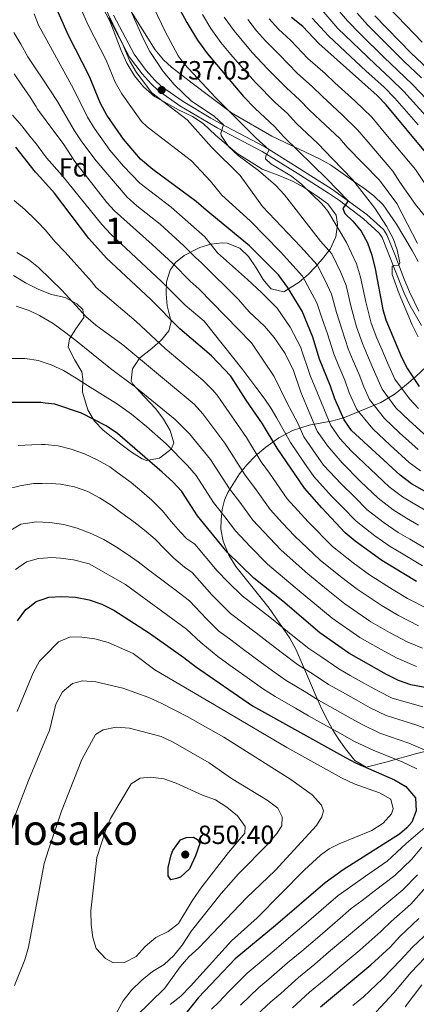
# Model space of a CAD drawing. Units: metres. Extents: x 599847 to 606690, y 4780057 to 4784790.
# Drawn here: x 600922 to 601073, y 4781065 to 4781439 of the extents above; entities that cross this region are included whole.
import ezdxf
from ezdxf.enums import TextEntityAlignment as Align

# ---------------------------------------------------------------- set-up
doc = ezdxf.new("R2010")
doc.units = ezdxf.units.M
doc.header["$MEASUREMENT"] = 0
doc.linetypes.add('DGN Style 3', pattern=[119.47516, 85.3394, -34.13576])
for name, color, linetype, lineweight in [('Nivel 21', 7, 'Continuous', 0), ('Nivel 35', 7, 'Continuous', 0), ('Nivel 37', 7, 'Continuous', 0), ('Nivel 4', 7, 'Continuous', 0), ('Nivel 41', 7, 'Continuous', 0), ('Nivel 45', 7, 'Continuous', 0), ('Nivel 48', 7, 'Continuous', 0), ('Nivel 5', 7, 'Continuous', 0), ('Nivel 57', 7, 'Continuous', 0), ('Nivel 7', 7, 'Continuous', 0)]:
    doc.layers.add(name, color=color, linetype=linetype, lineweight=lineweight)
doc.styles.add('Style-Arial', font='txt')
doc.styles.add('Style-Arial Narrow', font='txt')
doc.styles.add('Style-Times New Roman', font='txt')

# ---------------------------------------------------------------- blocks, each defined once
blk = doc.blocks.new('5PATER')
at = {"layer": 'Nivel 7', "linetype": 'Continuous', "lineweight": 0}
h = blk.add_hatch(color=51, dxfattribs=at)
edge = h.paths.add_edge_path()
edge.add_ellipse((0, 0), major_axis=(-11, -11.1), ratio=0.999422, start_angle=0, end_angle=360)

msp = doc.modelspace()

# ---------------------------------------------------------------- linework, layer by layer
at = {"layer": 'Nivel 21', "color": 7, "linetype": 'DGN Style 3', "lineweight": 0}
msp.add_polyline3d([(601074.87, 4781323.03, 717.42), (601070.63, 4781330.46, 718.03), (601068.34, 4781335.32, 718.36), (601064.64, 4781344.57, 719.16), (601059.91, 4781356.49, 721.59), (601058.86, 4781358.13, 722.01), (601052.85, 4781363.6, 723.41), (601043.66, 4781370.52, 725.41), (601039.56, 4781373.3, 726.26), (601031.75, 4781378.27, 726.66), (601027.55, 4781380.91, 727.23), (601014.26, 4781389.15, 730.99), (600997.12, 4781398.18, 735.72), (600993.64, 4781400.16, 736.32), (600982.87, 4781406.59, 736.72), (600974.69, 4781412.33, 737.03), (600971.94, 4781414.9, 737.44), (600968.57, 4781418.77, 738.12), (600963.75, 4781425.08, 738.8), (600955.86, 4781440.05, 739.27)], dxfattribs=at)
at = {"layer": 'Nivel 21', "color": 7, "linetype": 'Continuous', "lineweight": 0}
msp.add_polyline3d([(600957.62, 4781441.03, 739.27), (600965.46, 4781426.17, 738.8), (600970.14, 4781420.04, 738.12), (600973.4, 4781416.3, 737.44), (600975.96, 4781413.9, 737.03), (600984.15, 4781408.18, 736.71), (600994.65, 4781401.91, 736.32), (600998.09, 4781399.95, 735.72), (601015.26, 4781390.9, 730.99), (601028.62, 4781382.62, 727.23), (601032.83, 4781379.98, 726.66), (601040.69, 4781374.97, 726.26), (601054.13, 4781365.17, 723.41), (601060.41, 4781359.45, 722.01), (601061.71, 4781357.43, 721.59), (601064.77, 4781349.95, 719.94), (601068.28, 4781340.67, 718.71), (601070.34, 4781335.8, 718.34), (601073.9, 4781328.48, 717.83)], dxfattribs=at)
at = {"layer": 'Nivel 35', "color": 92, "linetype": 'DGN Style 3', "lineweight": 0}
for points in [[(600951.57, 4781447.69, 751.55), (600956.44, 4781438.56, 751.33), (600960.52, 4781427.6, 750.96), (600962.69, 4781422.83, 750.89), (600965.61, 4781418.01, 750.3), (600969.05, 4781413.72, 749.72), (600973.31, 4781410.14, 749.28), (600978.08, 4781407.39, 748.11), (600982.45, 4781404.97, 748.01), (600987.68, 4781402.53, 747.01), (600991.81, 4781399.87, 746.1), (600996.54, 4781395.44, 745.4), (601004.78, 4781388.48, 744.2), (601010.12, 4781385.06, 743.43), (601014.23, 4781382.47, 742.22), (601021.01, 4781379.87, 741.89), (601025.83, 4781377.88, 740.72), (601030.2, 4781375.49, 740.31), (601035.14, 4781372.19, 740.14), (601039.27, 4781369.26, 740.36), (601042.48, 4781364.9, 741.16), (601042.93, 4781361.46, 741.6), (601042.33, 4781356.66, 742.83), (601040.08, 4781352.07, 744.96), (601037.25, 4781348.32, 747.74), (601034.45, 4781345.15, 750.49), (601031.86, 4781342.55, 752.5), (601028.29, 4781339.48, 754.35), (601022.46, 4781335.82, 756.52), (601017.73, 4781336.96, 757.7), (601017, 4781337.57, 757.84), (601014.57, 4781340.47, 757.84), (601012, 4781344.89, 757.03), (601009.08, 4781349.24, 756.89), (601005.69, 4781352.45, 758.58), (601000.9, 4781354.27, 761.19), (600999.01, 4781354.39, 762.23), (600994.74, 4781353.91, 764.6), (600990.47, 4781352.62, 766.98), (600984.61, 4781349.68, 770.38), (600981.23, 4781346.94, 772.77)], [(601073.63, 4781347.36, 724.6), (601071.3, 4781351.57, 725.62), (601065.36, 4781361.55, 728.94), (601060.29, 4781368.86, 729.85), (601056.81, 4781372.3, 731.11), (601053.02, 4781375.19, 732.72), (601049.03, 4781377.94, 733.87), (601040.25, 4781384.14, 734.19), (601036.12, 4781386.44, 734.41), (601017.97, 4781394.96, 736.23), (601002.53, 4781403.87, 741.02), (600987.59, 4781415.22, 744.02), (600979.7, 4781421.3, 744.74), (600976.72, 4781423.99, 745.04), (600973.57, 4781427.8, 745.92), (600969.45, 4781434.32, 747.23), (600964.07, 4781442.75, 747.67)], [(600981.23, 4781346.94, 772.77), (600979.24, 4781344.09, 774.59), (600977.85, 4781339.61, 776.76), (600977.7, 4781334.98, 778.74), (600978.11, 4781330.52, 780.87), (600979.58, 4781324.44, 784.31), (600978.69, 4781320.98, 786.14), (600975.86, 4781317.49, 786.73), (600972.24, 4781314.24, 787.87), (600967.63, 4781310.66, 790.24), (600964.87, 4781306.48, 792.43), (600964.36, 4781301.92, 794.79), (600965.06, 4781300.69, 795.36), (600969.27, 4781296, 795.36), (600973.71, 4781291.31, 796.16), (600976.71, 4781287.32, 796.78), (600979.25, 4781283.07, 797.4), (600980.62, 4781278.32, 798.99), (600979.57, 4781275.93, 799.89), (600975.1, 4781272.51, 801.22), (600970.23, 4781271.7, 802.26), (600968.61, 4781272.29, 802.52), (600964.49, 4781274.87, 802.88), (600960.39, 4781277.84, 802.79), (600953.73, 4781283.2, 801.98), (600950.36, 4781286.59, 801.21), (600947.84, 4781290.86, 800.12), (600945.9, 4781297.6, 798.5), (600946.03, 4781302.59, 797.6), (600945.58, 4781305.32, 797.04), (600942.77, 4781310.02, 794.62), (600940.43, 4781314.73, 793.46), (600940.92, 4781317.9, 793.02), (600943.28, 4781321.73, 792.21), (600946.33, 4781326.1, 789.8), (600945.94, 4781329.02, 788.77), (600943.69, 4781331.27, 788.7), (600939.27, 4781333.6, 788.96), (600934.01, 4781334.78, 789.6), (600929.24, 4781336.67, 789.84), (600924.11, 4781339.24, 789.87), (600919.52, 4781341.99, 790.24)], [(601081.17, 4781162.18, 819.93), (601072.61, 4781160.02, 820.95), (601068.58, 4781158.92, 823.86), (601066.66, 4781158.4, 824.72), (601061.86, 4781157.04, 825.05), (601053.9, 4781154.99, 825.06), (601049.57, 4781157.55, 824.87), (601046, 4781161.99, 823.24), (601043.49, 4781165.51, 820.76), (601041.21, 4781169.1, 817.8), (601039.11, 4781172.85, 814.85), (601037.13, 4781176.85, 812.42), (601034.83, 4781181.91, 810.3), (601033.03, 4781186.01, 808.98), (601027.25, 4781199.6, 806.28), (601024.75, 4781204.02, 805.65), (601016.89, 4781215.5, 804.54), (601004.18, 4781231.34, 799.75), (601001.58, 4781235.69, 799.22), (600999.39, 4781240.94, 798.72), (600998.57, 4781245.54, 797.06), (600998.63, 4781249.16, 794.96), (600999.03, 4781253.05, 800), (600999.89, 4781256.54, 795), (601001.18, 4781259.51, 795), (601005.61, 4781266.53, 790), (601008.43, 4781269.99, 790), (601011.73, 4781273.39, 775.56), (601015.62, 4781276.69, 774.12), (601020.57, 4781280.23, 772.38), (601025.77, 4781283.1, 770.63), (601032.12, 4781285.11, 768.25), (601041.14, 4781286.73, 764.12), (601045.61, 4781288.03, 762.27), (601059.44, 4781293.7, 757.35), (601063.63, 4781296.19, 756.12), (601064.84, 4781297.06, 755.64), (601069.19, 4781300.6, 752.22), (601072.68, 4781303.42, 750.16), (601079.11, 4781309.59, 748.11)]]:
    msp.add_polyline3d(points, dxfattribs=at)
at = {"layer": 'Nivel 4', "color": 30, "linetype": 'Continuous', "lineweight": 30, "flags": 128}
for points, elevation in [([(600992.94, 4781366.84), (600989.11, 4781370.17), (600972.57, 4781382.34), (600967.94, 4781386.22), (600961.49, 4781393.86), (600955.13, 4781403.06), (600952.73, 4781407.45), (600948.39, 4781417.96), (600940.51, 4781433.34), (600930.14, 4781456.84), (600928.65, 4781461.64), (600927.86, 4781466.58), (600926.97, 4781468.38), (600925.04, 4781474.01), (600922.81, 4781478.48), (600920.18, 4781482.81)], 750), ([(600980.55, 4781447.78), (600985.58, 4781438.3), (600989.6, 4781431.56), (600993.48, 4781426.28), (601007.17, 4781410.13), (601011.58, 4781405.53), (601018.89, 4781398.67), (601022.47, 4781394.72), (601038.91, 4781378.79), (601046.95, 4781370.41), (601044.92, 4781367.53), (601045.7, 4781365.61), (601048.81, 4781362.72), (601051.99, 4781358.83), (601054.35, 4781354.41), (601056.01, 4781349.69), (601057.3, 4781344.61), (601060.24, 4781329.1), (601061.32, 4781325.15), (601067.32, 4781310.96), (601069.55, 4781306.48), (601073.99, 4781299.74)], 725), ([(601205.67, 4781303.55), (601200.67, 4781303.64), (601190.69, 4781304.51), (601186.6, 4781305.65), (601185.07, 4781307.04), (601184.83, 4781308.56), (601185.51, 4781311.71), (601182.74, 4781314.81), (601178.65, 4781317.9), (601174.26, 4781320.12), (601156.97, 4781327.06), (601145.61, 4781332.11), (601108.92, 4781352.54), (601101.78, 4781356.98), (601094.39, 4781363.75), (601088.57, 4781370.08), (601082.73, 4781378.38), (601077.01, 4781388.19), (601061.43, 4781406.92), (601057.99, 4781410.54), (601035.79, 4781430.24), (601029.68, 4781436.73), (601025.45, 4781440.21)], 700), ([(601057.18, 4781440.77), (601070.94, 4781426.57), (601085.57, 4781412.94), (601132.5, 4781373.32), (601140.68, 4781367.04), (601149.25, 4781361.92), (601162.83, 4781355.45), (601179.41, 4781348.54), (601193.5, 4781343.51), (601207.92, 4781339.28), (601218.18, 4781336.83), (601223.12, 4781335.99), (601230.7, 4781335.46), (601276.34, 4781335.77), (601286.33, 4781336.16), (601313.05, 4781338.75), (601340.68, 4781342.57), (601345.12, 4781341.88), (601345.72, 4781340.01), (601346.54, 4781338.97), (601358.57, 4781338.82)], 675), ([(601072.95, 4781225.56), (601059.82, 4781233.66), (601049.61, 4781240.97), (601045.79, 4781244.19), (601036.94, 4781253.6), (601030.37, 4781261.16), (601020, 4781276.35), (601014.39, 4781285.58), (601008.14, 4781294.58), (601002.29, 4781303.77), (600995.01, 4781311.4), (600982.95, 4781321.67), (600971.7, 4781333), (600954.98, 4781348.59), (600948.31, 4781356.14), (600935.24, 4781373.3), (600928.48, 4781380.77), (600928, 4781381.3), (600920.47, 4781390.77)], 775), ([(601080.15, 4781257.68), (601071.16, 4781262.79), (601066.82, 4781266.02), (601048.3, 4781283.02), (601045.42, 4781287.14), (601041.87, 4781295.04), (601040.32, 4781299.93), (601036.05, 4781310.17), (601033.54, 4781318.54), (601029.5, 4781328.46), (601023.95, 4781337.52), (601020.43, 4781342.23), (601009.37, 4781353.3), (600992.94, 4781366.84)], 750), ([(601078.18, 4781184.95), (601070.84, 4781186.3), (601066.14, 4781187.96), (601061.65, 4781190.22), (601047.22, 4781198.3), (601036.25, 4781206.14), (601022.14, 4781218.14), (601011.14, 4781226.94), (601000.9, 4781236.84), (600989.6, 4781250.54), (600983.63, 4781259.84), (600980.26, 4781263.53), (600976.18, 4781267.17), (600959.15, 4781281.89), (600954.83, 4781284.82), (600945.43, 4781289.69), (600935.25, 4781293.08), (600931.57, 4781293.49), (600929.98, 4781293.67), (600919.07, 4781293.71)], 800), ([(600921.15, 4781210.6), (600924.26, 4781214.96), (600925.15, 4781215.66), (600928.19, 4781218.05), (600931.27, 4781219.05), (600933.04, 4781219.63), (600938.03, 4781219.93), (600943.24, 4781219.63), (600948.44, 4781218.64), (600953.18, 4781217.04), (600957.73, 4781214.71), (600971.41, 4781205.98), (600984.47, 4781196.71), (600988.82, 4781193.25), (601010.51, 4781178.29), (601046.04, 4781158.62), (601049.78, 4781156.66), (601064.65, 4781150.23), (601068.91, 4781147.63), (601072.63, 4781143.39), (601072.85, 4781138.39), (601071.18, 4781134.05), (601069.32, 4781131.93), (601066.54, 4781129.58), (601045.15, 4781116.01), (601038.18, 4781111.06), (601019.38, 4781094.82), (601003.97, 4781082.04), (600989.98, 4781067.35), (600983.58, 4781059.31)], 825), ([(600985.45, 4781128.21), (600988.07, 4781128.41), (600989.69, 4781127.47), (600990.5, 4781125.93), (600988.83, 4781121.22), (600986.58, 4781116.32), (600983.22, 4781113.14), (600981.58, 4781112.7), (600979.49, 4781112.14), (600978.45, 4781113.73), (600978.44, 4781116.8), (600979.6, 4781121.67), (600980.2, 4781123.35), (600983.22, 4781127.33), (600985.35, 4781128.21), (600985.45, 4781128.21)], 850), ([(601036.5, 4781063.88), (601055.67, 4781079.86), (601062.98, 4781086.56), (601066.69, 4781090.56), (601073.88, 4781097.38)], 800)]:
    msp.add_lwpolyline(points, dxfattribs=dict(at, elevation=elevation))
at = {"layer": 'Nivel 5', "color": 30, "linetype": 'Continuous', "lineweight": 0, "flags": 128}
for points, elevation in [([(600940.94, 4781453.37), (600948.01, 4781437.28), (600954.83, 4781423.92), (600958.29, 4781415.52), (600960.76, 4781411.17), (600968.31, 4781400.6), (600970.46, 4781398.53), (600987.4, 4781385.69), (600994.57, 4781377.86), (600998.87, 4781372.58), (601009.62, 4781362.85), (601021.27, 4781351.04), (601029.56, 4781341.78), (601032.45, 4781336.54), (601035.06, 4781331.68), (601036.97, 4781325.86), (601039.1, 4781319.87), (601041.53, 4781312.17), (601043.45, 4781307.56), (601045.72, 4781302.14), (601047.41, 4781297.33), (601050.25, 4781291), (601056.38, 4781283.66)], 745), ([(600960.57, 4781451.05), (600968.89, 4781432.22), (600971.53, 4781427.25), (600976.55, 4781419.64), (600980.79, 4781414.65), (600987.37, 4781408.27), (600996, 4781402.57), (600999.48, 4781399.36), (600998.53, 4781396.16), (600998.66, 4781395.23), (601001.43, 4781391.1), (601005.06, 4781387.66), (601012.87, 4781381.96), (601019.39, 4781376.4), (601022.81, 4781372.74), (601036.5, 4781355.08), (601040.77, 4781350.3), (601044.23, 4781343.12), (601046.18, 4781338.15), (601048.14, 4781329.94), (601050.21, 4781322.51), (601052.48, 4781316.17), (601054.41, 4781311.56), (601056.52, 4781306.54), (601059.9, 4781298.74), (601065.18, 4781291.7), (601070.19, 4781286.81), (601077.04, 4781280.69)], 735), ([(600953.7, 4781445.31), (600961.26, 4781429.89), (600963.86, 4781423.58), (600966.39, 4781419.28), (600972.23, 4781411.49), (600985.69, 4781401.22), (600994.92, 4781390.83), (601005.85, 4781379.99), (601014.34, 4781368.26), (601028.89, 4781353.06), (601035.17, 4781346.04), (601038.34, 4781339.83), (601040.62, 4781334.92), (601042.56, 4781327.9), (601044.65, 4781321.19), (601047, 4781314.17), (601048.93, 4781309.56), (601051.12, 4781304.34), (601052.94, 4781299.61), (601055.07, 4781294.87), (601060.78, 4781287.68), (601066.58, 4781282.16), (601073.63, 4781275.8)], 740), ([(601073.81, 4781291.45), (601070.32, 4781295.04), (601064.72, 4781302.61), (601061.92, 4781308.75), (601059.89, 4781313.56), (601057.95, 4781318.17), (601055.77, 4781323.83), (601053.72, 4781331.98), (601051.74, 4781341.38), (601050.13, 4781346.4), (601046.38, 4781354.56), (601039.23, 4781366.43), (601037.01, 4781369.29), (601029.35, 4781376.65), (601025.48, 4781379.82), (601017.57, 4781384.55), (601015.46, 4781386.34), (601015.68, 4781387.57), (601016.95, 4781389.86), (601011.99, 4781394.24), (600996.42, 4781409.72), (600984.6, 4781422.48), (600982.32, 4781425.58), (600977.28, 4781434.78), (600973.01, 4781443.82)], 730), ([(601079.59, 4781406.12), (601071.52, 4781414.62), (601065.76, 4781420.16), (601060.68, 4781424.97), (601051.52, 4781433.99), (601046.75, 4781438.9), (601040.55, 4781446.17)], 685), ([(601062.35, 4781444.03), (601068.89, 4781437.2), (601075.21, 4781430.8)], 670), ([(601076.94, 4781252.35), (601072.37, 4781254.98), (601067.66, 4781257.84), (601062.61, 4781261.66), (601055.55, 4781268.29), (601048.31, 4781275.19), (601043.76, 4781280.03), (601040.34, 4781284.98), (601035.94, 4781295.74), (601032.52, 4781303.93), (601028.79, 4781314.86), (601024.93, 4781322.4), (601020.02, 4781329.58), (601014.01, 4781335.6), (601008.64, 4781340.52), (600997.23, 4781350.59), (600992.47, 4781356.78), (600979.66, 4781368.02), (600967.71, 4781377.1), (600961.4, 4781383.63), (600956.24, 4781389.75), (600950.35, 4781397.92), (600947.78, 4781402.22), (600942.38, 4781413.06), (600932.27, 4781431.47), (600929.11, 4781437.29), (600927.43, 4781441.51)], 755), ([(600991.51, 4781441.31), (600994.72, 4781435.91), (600998.56, 4781430.66), (601002.34, 4781426.09), (601005.65, 4781422.25), (601011.67, 4781415.45), (601019.35, 4781407.72), (601023.72, 4781403.7), (601027.33, 4781399.88), (601035.43, 4781392.16), (601041.06, 4781386.39), (601048.64, 4781378.5), (601057.18, 4781367.59), (601061.61, 4781360.79), (601064.15, 4781356.08), (601065.69, 4781351.83), (601066.69, 4781346.78), (601066.27, 4781345.98), (601064.34, 4781345.79), (601063.76, 4781345.5), (601063.78, 4781342.4), (601066.4, 4781335.01), (601071.33, 4781323.19), (601073.59, 4781318.74)], 720), ([(600999.84, 4781440.27), (601003.65, 4781435.05), (601007.21, 4781430.6), (601010.6, 4781426.74), (601016.18, 4781420.77), (601023.46, 4781413.35), (601028.55, 4781408.73), (601032.19, 4781405.03), (601036.48, 4781401), (601043.79, 4781394.17), (601046.67, 4781390.84), (601058.95, 4781378.26), (601065.55, 4781369.44), (601073.37, 4781354.16)], 715), ([(601033.3, 4781439.88), (601039.45, 4781433.12), (601045.86, 4781427.21), (601053.9, 4781419.78), (601060.58, 4781413.75), (601064.8, 4781409.49), (601073.6, 4781399.29)], 695), ([(601036.92, 4781443.03), (601043.1, 4781436.01), (601048.69, 4781430.6), (601057.29, 4781422.37), (601063.17, 4781416.96), (601068.16, 4781412.06), (601076.59, 4781402.7)], 690), ([(601050.4, 4781441.78), (601054.35, 4781437.38), (601064.07, 4781427.57), (601068.35, 4781423.37), (601074.89, 4781417.19)], 680), ([(601008.73, 4781439.44), (601012.07, 4781435.12), (601015.55, 4781431.23), (601020.68, 4781426.09), (601027.57, 4781418.98), (601033.37, 4781413.76), (601037.05, 4781410.19), (601044.84, 4781403.01), (601050.59, 4781397.45), (601054.56, 4781392.67), (601064.03, 4781381.76), (601066.65, 4781377.51), (601072.58, 4781369.08), (601079.12, 4781360.97)], 710), ([(601081.1, 4781369.56), (601072.61, 4781382.35), (601061.31, 4781395.81), (601056.01, 4781402.18), (601049.55, 4781408.44), (601041.91, 4781415.34), (601038.2, 4781418.79), (601031.68, 4781424.61), (601025.18, 4781431.41), (601020.5, 4781435.72), (601016.94, 4781439.64)], 705), ([(600919.74, 4781434.4), (600922.31, 4781430.01), (600924.98, 4781425.18), (600927.78, 4781420.95), (600930.74, 4781416.74), (600936.37, 4781408.16), (600942.83, 4781396.99), (600945.57, 4781392.8), (600950.99, 4781385.64), (600962.87, 4781371.86), (600966.55, 4781368.5), (600975.46, 4781361.54), (600984.44, 4781353.31), (600988.94, 4781348.77), (600991.02, 4781347), (601005.24, 4781332.86), (601009.36, 4781328.22), (601015.11, 4781322.77), (601018.88, 4781318.48), (601023.01, 4781312.32), (601026.19, 4781305.89), (601028.99, 4781297.7), (601031.55, 4781291.55), (601035.25, 4781282.82), (601039.23, 4781277.04), (601044.65, 4781270.74), (601051.75, 4781263.71), (601058.41, 4781257.29), (601064.17, 4781252.89), (601069.23, 4781249.65), (601073.72, 4781247.02)], 760), ([(600919.81, 4781418.68), (600922.74, 4781414.41), (600925.9, 4781409.88), (600928.04, 4781406.36), (600928.73, 4781405.23), (600932, 4781400.89), (600935.27, 4781396.47), (600938.47, 4781392.16), (600942.87, 4781385.39), (600955.07, 4781369.77), (600958.01, 4781366.62), (600972.32, 4781353.84), (600980.19, 4781346.54), (600986.95, 4781339.74), (600990.19, 4781336.97), (601010.18, 4781316.44), (601018.79, 4781303.54), (601023.53, 4781294), (601027.87, 4781285.88), (601030.17, 4781280.66), (601034.7, 4781274.06), (601037.54, 4781269.9), (601044.43, 4781262.67), (601049.43, 4781257.77), (601054.2, 4781252.92), (601060.67, 4781247.95), (601066.09, 4781244.32), (601070.51, 4781241.69), (601077.63, 4781237.53)], 765), ([(600919.23, 4781402.97), (600922.69, 4781399), (600925.81, 4781394.99), (600928.29, 4781391.93), (600928.96, 4781391.1), (600932.19, 4781386.83), (600938.16, 4781380.04), (600953.16, 4781361.38), (600956.63, 4781357.77), (600975.95, 4781339.77), (600984.95, 4781330.7), (600992.12, 4781324.6), (601006.95, 4781306.14), (601011.78, 4781299.52), (601014.96, 4781295.33), (601017.67, 4781291.38), (601019.8, 4781287.78), (601025.08, 4781278.5), (601030.17, 4781271.07), (601033.96, 4781265.53), (601040.68, 4781258.14), (601044.89, 4781253.87), (601049.99, 4781248.55), (601057.17, 4781243), (601062.96, 4781238.99), (601067.29, 4781236.36), (601075.29, 4781231.55)], 770), ([(600919.83, 4781370.49), (600923.92, 4781367.13), (600927.97, 4781363.21), (600928.79, 4781362.36), (600931.76, 4781359.32), (600935.29, 4781354.94), (600939.24, 4781350.91), (600949.21, 4781339.67), (600951.03, 4781337.48), (600966.25, 4781324.51), (600977.33, 4781314.3), (600991.62, 4781302.2), (600995.19, 4781298.69), (600997.06, 4781296.45), (601008.24, 4781280.44), (601013.92, 4781271.18), (601017.02, 4781266.88), (601023.81, 4781257.1), (601027.82, 4781252.58), (601031.78, 4781248.27), (601041.05, 4781238.98), (601048.89, 4781232.78), (601055.1, 4781228.16), (601064.11, 4781222.39), (601069.55, 4781219.13), (601077.86, 4781214.96)], 780), ([(601073.81, 4781208.78), (601066.15, 4781212.7), (601059.89, 4781216.37), (601050.39, 4781222.65), (601044.11, 4781227.5), (601036.33, 4781233.77), (601026.62, 4781242.94), (601021.99, 4781247.77), (601017.25, 4781253.04), (601011.36, 4781261.35), (601007.84, 4781266.02), (601000.05, 4781278.2), (600991.65, 4781289.37), (600988.31, 4781293.08), (600961.19, 4781315.68), (600950.9, 4781323.15), (600947.09, 4781326.38), (600938.04, 4781336.26), (600929.09, 4781345.06), (600925.3, 4781348.07), (600920.81, 4781350.72)], 785), ([(600920.56, 4781330.3), (600925.53, 4781328.7), (600929.41, 4781326.79), (600930.05, 4781326.47), (600934.68, 4781323.72), (600938.95, 4781320.62), (600943.3, 4781317.27), (600956.49, 4781306.58), (600966.08, 4781299.56), (600981.16, 4781287.25), (600986.62, 4781281.81), (600994.58, 4781272.07), (601001.76, 4781260.86), (601005.7, 4781255.81), (601010.69, 4781248.98), (601014.84, 4781244.48), (601021.46, 4781237.6), (601031.59, 4781228.56), (601039.32, 4781222.22), (601045.67, 4781217.15), (601055.67, 4781210.34), (601062.75, 4781206.27), (601069.76, 4781202.59), (601075.27, 4781200.24)], 790), ([(601073.05, 4781193.26), (601065.71, 4781196.41), (601059.35, 4781199.84), (601051.44, 4781204.32), (601040.96, 4781211.65), (601030.68, 4781220.11), (601026.87, 4781223.34), (601016.3, 4781232.27), (601009.67, 4781238.92), (601004.13, 4781244.92), (601000.05, 4781250.27), (600995.68, 4781255.7), (600989.12, 4781265.96), (600985.83, 4781269.74), (600977.7, 4781278.02), (600970.19, 4781284.61), (600964.49, 4781289.24), (600959.16, 4781293.05), (600952.49, 4781297.22), (600947.76, 4781300.23), (600943.38, 4781303.02), (600938.63, 4781305.89), (600933.96, 4781308.04), (600929.71, 4781309.48), (600929.15, 4781309.67), (600923.9, 4781310.4), (600918.5, 4781310.45)], 795), ([(601056.38, 4781283.66), (601062.96, 4781277.52), (601070.23, 4781270.91), (601074.53, 4781267.75)], 745), ([(600921.37, 4781277.35), (600926.57, 4781277.63), (600930.25, 4781277.68), (600931.63, 4781277.69), (600936.61, 4781277.19), (600941.53, 4781275.97), (600946.61, 4781274.2), (600951.47, 4781271.9), (600956.22, 4781269.29), (600960.34, 4781266.23), (600964.41, 4781263.28), (600968.46, 4781259.81), (600972.25, 4781256.52)], 805), ([(601081.42, 4781167.9), (601072.77, 4781171.06), (601061.43, 4781174.65), (601055.41, 4781177.58), (601050.02, 4781180.58), (601043.9, 4781183.98), (601039.53, 4781186.42), (601033.64, 4781190.35), (601027.7, 4781194.04), (601022.05, 4781198.31), (601017.68, 4781201.7), (601012.1, 4781205.91), (601002.21, 4781213.46), (600995.09, 4781220.59), (600987.55, 4781229), (600984.65, 4781231.09), (600980.65, 4781234.56), (600977.09, 4781238.07), (600973.45, 4781241.7), (600969.47, 4781245.17), (600965.35, 4781248.38), (600960.86, 4781251.59), (600956.74, 4781254.72), (600952.37, 4781257.4), (600947.88, 4781259.86), (600942.84, 4781261.64), (600937.51, 4781262.66), (600932.26, 4781263.01), (600930.51, 4781262.95), (600927.13, 4781262.84), (600922.05, 4781262.03), (600916.9, 4781260.77)], 810), ([(600972.25, 4781256.52), (600976.27, 4781252.45), (600979.61, 4781248.45), (600983.1, 4781244.33), (600985.51, 4781241.83), (600988.57, 4781239.77), (600997.18, 4781229.7), (601001.36, 4781225.34), (601006.67, 4781220.2), (601017.12, 4781212.02), (601021.81, 4781208.3), (601025.91, 4781204.99), (601031.97, 4781200.09), (601036.97, 4781196.79), (601043.38, 4781192.36), (601047.74, 4781189.92), (601052.99, 4781187), (601058.53, 4781183.9), (601063.79, 4781181.3), (601075.47, 4781178.01)], 805), ([(600917.88, 4781244.76), (600922.35, 4781247.43), (600928.37, 4781248.36), (600930.76, 4781248.21), (600933.46, 4781248.05), (600938.79, 4781247.25), (600943.86, 4781245.85)], 815), ([(600943.86, 4781245.85), (600949.35, 4781243.7), (600954.02, 4781241.55), (600958.47, 4781238.98), (600962.85, 4781235.96), (600967.04, 4781233.16), (600971.01, 4781230.1), (600981.07, 4781222.39), (600986.52, 4781218.24), (600993, 4781211.48), (600997.75, 4781206.73), (601001.78, 4781203.77), (601007.09, 4781199.8), (601013.55, 4781195.1), (601018.21, 4781191.64), (601023.43, 4781187.98), (601030.3, 4781183.91), (601035.69, 4781180.48), (601040.06, 4781178.05), (601047.05, 4781174.17), (601052.28, 4781171.26), (601059.07, 4781167.99), (601070.06, 4781164.12), (601077.25, 4781161.14)], 815), ([(601073.08, 4781154.38), (601067.35, 4781157.17), (601056.72, 4781161.33), (601049.16, 4781164.94), (601044.09, 4781167.75), (601036.22, 4781172.12), (601031.85, 4781174.54), (601026.97, 4781177.47), (601019.15, 4781181.92), (601014.36, 4781184.97), (601009.42, 4781188.49), (601002.07, 4781193.68), (600997.36, 4781197.09), (600990.91, 4781202.37), (600985.5, 4781207.48), (600962.24, 4781224.48), (600948.42, 4781232.3), (600942.43, 4781233.9), (600937.47, 4781234.56), (600934.15, 4781234.73), (600931, 4781234.53), (600929.14, 4781234.4), (600924.57, 4781233.13), (600920.38, 4781230.23)], 820), ([(600979.26, 4781064.67), (600983.23, 4781067.86), (600986.94, 4781071.72), (601002.63, 4781088.94), (601012.38, 4781097.7), (601030.41, 4781115.98), (601036.44, 4781121.56), (601039.81, 4781123.98), (601043.59, 4781125.81), (601056.06, 4781130.96), (601060.29, 4781133.69), (601063.47, 4781137.27), (601064.1, 4781139.14), (601063.19, 4781142.86), (601058.87, 4781145.29), (601049.27, 4781148.61), (601044.41, 4781150.91), (601023.61, 4781162.5), (600996.07, 4781178.72), (600973.35, 4781192.06), (600965.08, 4781198.24), (600955.64, 4781202.47), (600950.48, 4781203.79), (600945.53, 4781204.49), (600941.22, 4781204.61), (600936.74, 4781202.66), (600931.64, 4781197.52), (600929.43, 4781195.3), (600927.11, 4781190.87), (600920.95, 4781176.13)], 830), ([(600966.15, 4781060.17), (600977.22, 4781070.94), (600983, 4781079.11), (600986.27, 4781082.9), (600990.12, 4781086.28), (601008.33, 4781105.24), (601019.19, 4781115.67), (601035, 4781132.8), (601037.02, 4781136.08), (601037.64, 4781138.36), (601036.78, 4781140.59), (601033.34, 4781144.46), (601025.13, 4781150.3), (600999.69, 4781166.35), (600985.66, 4781174.25), (600976.02, 4781179.18), (600971.05, 4781181.54), (600961.24, 4781185.11), (600950.88, 4781187.46), (600945.89, 4781187.84), (600942, 4781186.88), (600938.19, 4781183.65), (600935.64, 4781178.97), (600933.24, 4781168.91), (600932.17, 4781166.35), (600925.33, 4781149.95), (600919.8, 4781135.67)], 835), ([(600932.91, 4781123.52), (600937.87, 4781138.26), (600945.55, 4781157.91), (600950.81, 4781167.38), (600953.77, 4781169.18), (600958.71, 4781170.26), (600963.8, 4781169.88), (600975.83, 4781166.62), (600980.36, 4781164.51), (600994.08, 4781156.67), (601002.56, 4781150.7), (601016.14, 4781142.46), (601020.22, 4781139.47), (601021.92, 4781136.1), (601021.76, 4781132.7), (601019.83, 4781129.81), (601016.49, 4781125.79), (601005.18, 4781114.4), (600998.6, 4781106.92), (600987.33, 4781092.71), (600983.73, 4781087.26), (600980.56, 4781083.33), (600976.94, 4781079.88), (600972.48, 4781077.25), (600968.42, 4781073.96), (600964.53, 4781070.21), (600961.36, 4781066.11), (600958.75, 4781061.57)], 840), ([(600987.57, 4781104.1), (600982.35, 4781095.55), (600978.49, 4781092.44), (600973.78, 4781090.21), (600969.72, 4781086.77), (600966.23, 4781082.96), (600961.78, 4781080.68), (600957.59, 4781080.55), (600954.65, 4781082.18), (600951.09, 4781086.09), (600949.76, 4781090.23), (600949.12, 4781095.18), (600948.98, 4781100.34), (600951.34, 4781120.67), (600954.66, 4781130.74), (600956.54, 4781135.42), (600964.4, 4781148.65), (600967.77, 4781150.79), (600971.71, 4781151.25), (600976.78, 4781150.58), (600981.51, 4781148.94), (600991.49, 4781144.34), (600996.45, 4781142.58), (601000.84, 4781139.74), (601004.8, 4781136.54), (601007.83, 4781132.48), (601007.66, 4781129.87), (601001.49, 4781122.54), (600991.24, 4781109.44), (600987.57, 4781104.1)], 845), ([(601019.73, 4781086.08), (601024.33, 4781089.91), (601031.06, 4781095.7), (601038.65, 4781102.2), (601043.14, 4781106.16), (601048.71, 4781110.12), (601053.6, 4781113.55), (601061.8, 4781119.2), (601069.04, 4781125.95), (601076.14, 4781131.99)], 820), ([(600919.9, 4781071.93), (600923.88, 4781081.73), (600925.33, 4781086.52), (600931.2, 4781118.42), (600932.91, 4781123.52)], 840), ([(601075.08, 4781124.57), (601071.23, 4781119.97), (601064.82, 4781113.74), (601056.87, 4781107.8), (601052.28, 4781104.23), (601048.1, 4781101.26), (601042.91, 4781096.62), (601035.29, 4781090.14), (601029.29, 4781085), (601023.92, 4781080.53), (601016.85, 4781074.38), (601013, 4781071.17), (601006.03, 4781064.44)], 815), ([(601010.51, 4781059.27), (601017.51, 4781065.74), (601021.36, 4781068.96), (601028.11, 4781074.98), (601034.24, 4781080.08), (601039.52, 4781084.58), (601047.16, 4781091.03), (601055.85, 4781098.34), (601060.15, 4781102.05), (601067.84, 4781108.29), (601073.41, 4781113.99)], 810), ([(601076.88, 4781109.55), (601070.86, 4781102.83), (601063.41, 4781096.3), (601059.41, 4781092.45), (601051.41, 4781085.45), (601043.76, 4781079.02), (601039.19, 4781075.17), (601032.3, 4781069.43), (601025.86, 4781063.52)], 805), ([(601098.51, 4781106.84), (601092.47, 4781099.83), (601087.86, 4781094.56), (601081.93, 4781087.96), (601076.18, 4781082.48), (601071, 4781076.97), (601064.35, 4781069.16), (601057.68, 4781061.9)], 790), ([(601060.01, 4781074.51), (601066.99, 4781081.76), (601071.43, 4781086.52), (601077.91, 4781092.67)], 795), ([(600995.02, 4781062.93), (600997.57, 4781065.44), (601001.55, 4781069.62), (601008.49, 4781076.6), (601012.34, 4781079.82), (601019.73, 4781086.08)], 820), ([(601048.73, 4781064.37), (601052.83, 4781067.68), (601060.01, 4781074.51)], 795), ([(601068.7, 4781063.8), (601075.01, 4781072.17)], 785)]:
    msp.add_lwpolyline(points, dxfattribs=dict(at, elevation=elevation))
at = {"layer": 'Nivel 57', "color": 92, "linetype": 'DGN Style 3', "lineweight": 0}
for points in [[(600919.52, 4781341.99, 790.24), (600924.11, 4781339.24, 789.87), (600929.24, 4781336.67, 789.84), (600934.01, 4781334.78, 789.6), (600939.27, 4781333.6, 788.96), (600943.69, 4781331.27, 788.7), (600945.94, 4781329.02, 788.77), (600946.33, 4781326.1, 789.8), (600943.28, 4781321.73, 792.21), (600940.92, 4781317.9, 793.02), (600940.43, 4781314.73, 793.46), (600942.77, 4781310.02, 794.62), (600945.58, 4781305.32, 797.04), (600946.03, 4781302.59, 797.6), (600945.9, 4781297.6, 798.5), (600947.84, 4781290.86, 800.12), (600950.36, 4781286.59, 801.21), (600953.73, 4781283.2, 801.98), (600960.39, 4781277.84, 802.79), (600964.49, 4781274.87, 802.88), (600968.61, 4781272.29, 802.52), (600970.23, 4781271.7, 802.26), (600975.1, 4781272.51, 801.22), (600979.57, 4781275.93, 799.89), (600980.62, 4781278.32, 798.99), (600979.25, 4781283.07, 797.4), (600976.71, 4781287.32, 796.78), (600973.71, 4781291.31, 796.16), (600969.27, 4781296, 795.36), (600965.06, 4781300.69, 795.36), (600964.36, 4781301.92, 794.79), (600964.87, 4781306.48, 792.43), (600967.63, 4781310.66, 790.24), (600972.24, 4781314.24, 787.87), (600975.86, 4781317.49, 786.73), (600978.69, 4781320.98, 786.14), (600979.58, 4781324.44, 784.31), (600978.11, 4781330.52, 780.87), (600977.7, 4781334.98, 778.74), (600977.85, 4781339.61, 776.76), (600979.24, 4781344.09, 774.59), (600981.23, 4781346.94, 772.77), (600984.61, 4781349.68, 770.38), (600990.47, 4781352.62, 766.98), (600994.74, 4781353.91, 764.6), (600999.01, 4781354.39, 762.23), (601000.9, 4781354.27, 761.19), (601005.69, 4781352.45, 758.58), (601009.08, 4781349.24, 756.89), (601012, 4781344.89, 757.03), (601014.57, 4781340.47, 757.84), (601017, 4781337.57, 757.84), (601017.73, 4781336.96, 757.7), (601022.46, 4781335.82, 756.52), (601028.29, 4781339.48, 754.35), (601031.86, 4781342.55, 752.5), (601034.45, 4781345.15, 750.49), (601037.25, 4781348.32, 747.74), (601040.08, 4781352.07, 744.96), (601042.33, 4781356.66, 742.83), (601042.93, 4781361.46, 741.6), (601042.48, 4781364.9, 741.16), (601039.27, 4781369.26, 740.36), (601035.14, 4781372.19, 740.14), (601030.2, 4781375.49, 740.31), (601025.83, 4781377.88, 740.72), (601021.01, 4781379.87, 741.89), (601014.23, 4781382.47, 742.22), (601010.12, 4781385.06, 743.43), (601004.78, 4781388.48, 744.2), (600996.54, 4781395.44, 745.4), (600991.81, 4781399.87, 746.1), (600987.68, 4781402.53, 747.01), (600982.45, 4781404.97, 748.01), (600978.08, 4781407.39, 748.11), (600973.31, 4781410.14, 749.28), (600969.05, 4781413.72, 749.72), (600965.61, 4781418.01, 750.3), (600962.69, 4781422.83, 750.89), (600960.52, 4781427.6, 750.96), (600956.44, 4781438.56, 751.33), (600951.57, 4781447.69, 751.55)], [(600964.07, 4781442.75, 747.67), (600969.45, 4781434.32, 747.23), (600973.57, 4781427.8, 745.92), (600976.72, 4781423.99, 745.04), (600979.7, 4781421.3, 744.74), (600987.59, 4781415.22, 744.02), (601002.53, 4781403.87, 741.02), (601017.97, 4781394.96, 736.23), (601036.12, 4781386.44, 734.41), (601040.25, 4781384.14, 734.19), (601049.03, 4781377.94, 733.87), (601053.02, 4781375.19, 732.72), (601056.81, 4781372.3, 731.11), (601060.29, 4781368.86, 729.85), (601065.36, 4781361.55, 728.94), (601071.3, 4781351.57, 725.62), (601073.63, 4781347.36, 724.6)], [(601079.11, 4781309.59, 748.11), (601072.68, 4781303.42, 750.16), (601069.19, 4781300.6, 752.22), (601064.84, 4781297.06, 755.64), (601063.63, 4781296.19, 756.12), (601059.44, 4781293.7, 757.35), (601045.61, 4781288.03, 762.27), (601041.14, 4781286.73, 764.12), (601032.12, 4781285.11, 768.25), (601025.77, 4781283.1, 770.63), (601020.57, 4781280.23, 772.38), (601015.62, 4781276.69, 774.12), (601011.73, 4781273.39, 775.56), (601008.43, 4781269.99, 790), (601005.61, 4781266.53, 790), (601001.18, 4781259.51, 795), (600999.89, 4781256.54, 795), (600999.03, 4781253.05, 800), (600998.63, 4781249.16, 794.96), (600998.57, 4781245.54, 797.06), (600999.39, 4781240.94, 798.72), (601001.58, 4781235.69, 799.22), (601004.18, 4781231.34, 799.75), (601016.89, 4781215.5, 804.54), (601024.75, 4781204.02, 805.65), (601027.25, 4781199.6, 806.28), (601033.03, 4781186.01, 808.98), (601034.83, 4781181.91, 810.3), (601037.13, 4781176.85, 812.42), (601039.11, 4781172.85, 814.85), (601041.21, 4781169.1, 817.8), (601043.49, 4781165.51, 820.76), (601046, 4781161.99, 823.24), (601049.57, 4781157.55, 824.87), (601053.9, 4781154.99, 825.06), (601061.86, 4781157.04, 825.05), (601066.66, 4781158.4, 824.72), (601068.58, 4781158.92, 823.86), (601072.61, 4781160.02, 820.95), (601081.17, 4781162.18, 819.93)]]:
    msp.add_polyline3d(points, dxfattribs=at)

# ---------------------------------------------------------------- block references
at = {"layer": 'Nivel 7', "color": 51, "linetype": 'Continuous', "lineweight": 0, "xscale": 0.1000009313241567, "yscale": 0.1000009313241567, "zscale": 0.1000009313241567}
for p in [(600975.97, 4781412.56, 737.03), (600984.96, 4781121.77, 850.4)]:
    msp.add_blockref('5PATER', p, dxfattribs=at)

# ---------------------------------------------------------------- texts
at = {"layer": 'Nivel 37', "color": 92, "linetype": 'Continuous', "lineweight": 0, "style": 'Style-Arial'}
msp.add_text('Fd', height=7, dxfattribs=at).set_placement((600942.44, 4781383.14, 766.22), align=Align.MIDDLE_CENTER)
at = {"layer": 'Nivel 41', "color": 7, "linetype": 'Continuous', "lineweight": 0, "style": 'Style-Arial'}
for s, p in [('737.03', (600980.74, 4781416.56, 737.03)), ('850.40', (600989.74, 4781125.77, 850.4))]:
    msp.add_text(s, height=7, dxfattribs=at).set_placement(p)
at = {"layer": 'Nivel 45', "color": 7, "linetype": 'Continuous', "lineweight": 0, "style": 'Style-Times New Roman'}
msp.add_text('Mosako', height=11.5, dxfattribs=at).set_placement((600938.73, 4781131.19, 840.84), align=Align.MIDDLE_CENTER)
at = {"layer": 'Nivel 48', "color": 92, "linetype": 'Continuous', "lineweight": 0, "style": 'Style-Arial Narrow'}
msp.add_text('1', height=10, dxfattribs=at).set_placement((600958.04, 4781359.02, 768.76), align=Align.MIDDLE_CENTER)

doc.saveas('drawing.dxf')
